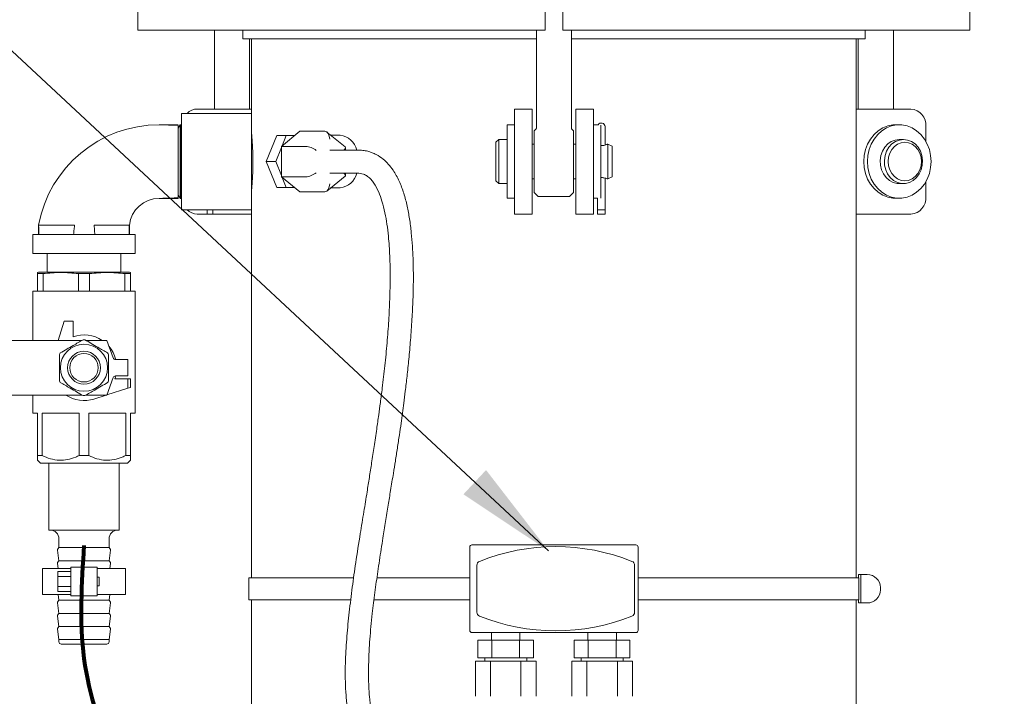
# Model space of a CAD drawing. Units: inches. Extents: x 0.1 to 22.1, y 0.1 to 17.1.
# Drawn here: x 4.6 to 5.8, y 3.2 to 4 of the extents above; entities that cross this region are included whole.
import ezdxf

# ---------------------------------------------------------------- set-up
doc = ezdxf.new("R2010")
doc.units = ezdxf.units.IN
doc.header["$MEASUREMENT"] = 0
doc.layers.add('7', color=7, linetype='Continuous', lineweight=15)
doc.styles.add('SLDTEXTSTYLE0', font='TXT', dxfattribs={"width": 0.75})
doc.dimstyles.new('SLDDIMSTYLE0', dxfattribs={"dimtxt": 0.12, "dimasz": 0.12, "dimexe": 0, "dimexo": 0.0625, "dimgap": 0.03, "dimtad": 0, "dimtih": 1, "dimtoh": 1, "dimlfac": 12, "dimrnd": 1e-09, "dimzin": 12, "dimdsep": 46, "dimlunit": 5, "dimtxsty": 'SLDTEXTSTYLE0', "dimsah": 1, "dimcen": 0.09, "dimadec": 0, "dimazin": 3, "dimtfac": 1, "dimtofl": 0, "dimtmove": 0, "dimatfit": 3, "dimfxl": 0, "dimfrac": 2, "dimtolj": 1, "dimtzin": 12, "dimarcsym": 0})
doc.dimstyles.new('SLDDIMSTYLE2', dxfattribs={"dimtxt": 0, "dimasz": 0.12, "dimexe": 0, "dimexo": 0.0625, "dimgap": 0, "dimtad": 0, "dimtih": 1, "dimtoh": 1, "dimdec": 0, "dimrnd": 1e-09, "dimzin": 0, "dimdsep": 46, "dimlunit": 5, "dimtxsty": 'Standard', "dimsah": 1, "dimcen": 0.09, "dimadec": 0, "dimazin": 0, "dimtfac": 0.12, "dimtdec": 0, "dimtofl": 0, "dimtmove": 0, "dimatfit": 3, "dimfxl": 0, "dimfrac": 2, "dimtolj": 1, "dimtzin": 0, "dimarcsym": 0})

# ---------------------------------------------------------------- blocks, each defined once
blk = doc.blocks.new('_D')
at = {"layer": '7'}
for p, q in [((6.6543, 7.8553), (3.0504, 7.8553)), ((3.1754, 7.8553), (3.1754, 5.0423)), ((3.2529, 5.0281), (3.2529, 4.8663)), ((3.2529, 5.0281), (3.2773, 5.0281)), ((3.7048, 5.0281), (3.6805, 5.0281)), ((3.7048, 5.0281), (3.7048, 4.8663)), ((3.2529, 4.8663), (3.2773, 4.8663)), ((3.7048, 4.8663), (3.6805, 4.8663)), ((3.1754, 2.0897), (3.1754, 4.852)), ((4.4729, 2.0897), (3.0504, 2.0897))]:
    blk.add_line(p, q, dxfattribs=at)
for points in [[(3.1754, 7.8553), (3.1554, 7.7353), (3.1954, 7.7353)], [(3.1754, 2.0897), (3.1954, 2.2097), (3.1554, 2.2097)]]:
    blk.add_solid(points, dxfattribs=at)
at = {"layer": '7', "char_height": 0.12, "attachment_point": 1, "style": 'SLDTEXTSTYLE0'}
for s, insert in [('69 3/16"', (2.5972, 5.0067)), ('1757', (3.3016, 5.0067))]:
    blk.add_mtext(s, dxfattribs=dict(at, insert=insert))

msp = doc.modelspace()

# ---------------------------------------------------------------- linework, layer by layer
at = {"color": 7, "linetype": 'Continuous', "lineweight": 15}
for p, q in [((4.77844, 4.06883), (4.77844, 4.00633)), ((5.2625, 4.06883), (5.2625, 4.00633)), ((5.28334, 4.06883), (5.28334, 4.00633)), ((5.7674, 4.00633), (5.7674, 4.06883)), ((4.77844, 4.00633), (4.79925, 4.00633)), ((4.79925, 4.00633), (4.86794, 4.00633)), ((4.86794, 4.00633), (5.04262, 4.00633)), ((4.86951, 4.00633), (4.86951, 3.91258)), ((4.90313, 4.00633), (4.90313, 3.99592)), ((5.04262, 4.00633), (5.12842, 4.00633)), ((5.12842, 4.00633), (5.17822, 4.00633)), ((5.17822, 4.00633), (5.2625, 4.00633)), ((5.25209, 4.00633), (5.25209, 3.88971)), ((5.28334, 4.00633), (5.36762, 4.00633)), ((5.29375, 3.88971), (5.29375, 4.00633)), ((5.36762, 4.00633), (5.41742, 4.00633)), ((5.41742, 4.00633), (5.50322, 4.00633)), ((5.50322, 4.00633), (5.6779, 4.00633)), ((5.64271, 3.99592), (5.64271, 4.00633)), ((5.67633, 3.91258), (5.67633, 4.00633)), ((5.6779, 4.00633), (5.7466, 4.00633)), ((5.7466, 4.00633), (5.7674, 4.00633)), ((4.90313, 3.99592), (5.25209, 3.99592)), ((4.91118, 3.91258), (4.91118, 3.99592)), ((4.91355, 3.99592), (4.91355, 3.90738)), ((5.29375, 3.99592), (5.64271, 3.99592)), ((5.6323, 3.35529), (5.6323, 3.99592)), ((5.63467, 3.99592), (5.63467, 3.91258)), ((4.84886, 3.91258), (4.91355, 3.91258)), ((5.22605, 3.89175), (5.22605, 3.91258)), ((5.22605, 3.91258), (5.24688, 3.91258)), ((5.24688, 3.89175), (5.24688, 3.91258)), ((5.29896, 3.89175), (5.29896, 3.91258)), ((5.29896, 3.91258), (5.3198, 3.91258)), ((5.3198, 3.89175), (5.3198, 3.91258)), ((5.69698, 3.91258), (5.6323, 3.91258)), ((4.91355, 3.90738), (4.83021, 3.90738)), ((4.83021, 3.85008), (4.83021, 3.90738)), ((4.91355, 3.85008), (4.91355, 3.90738)), ((4.82638, 3.89383), (4.80363, 3.89383)), ((4.82879, 3.89383), (4.82638, 3.88967)), ((4.82933, 3.89383), (4.82879, 3.89383)), ((4.82879, 3.89383), (4.82879, 3.80633)), ((4.83021, 3.89231), (4.82933, 3.89383)), ((4.82933, 3.89383), (4.82933, 3.80633)), ((4.97108, 3.88617), (4.94898, 3.86813)), ((5.00054, 3.88617), (4.97108, 3.88617)), ((5.02465, 3.86762), (5.00317, 3.88515)), ((5.22605, 3.89375), (5.2173, 3.89375)), ((5.2173, 3.85008), (5.2173, 3.89375)), ((5.22605, 3.86315), (5.22605, 3.89175)), ((5.24688, 3.80842), (5.24688, 3.89175)), ((5.25186, 3.88913), (5.24948, 3.88675)), ((5.24948, 3.81342), (5.24948, 3.88675)), ((5.29636, 3.88675), (5.29398, 3.88913)), ((5.29636, 3.88675), (5.29636, 3.81342)), ((5.29896, 3.80842), (5.29896, 3.89175)), ((5.3254, 3.89375), (5.3198, 3.89375)), ((5.3198, 3.86315), (5.3198, 3.89175)), ((5.32855, 3.85008), (5.32855, 3.89323)), ((5.33386, 3.88302), (5.33386, 3.89175)), ((5.68331, 3.89375), (5.67894, 3.89375)), ((5.71502, 3.87388), (5.71502, 3.89175)), ((4.94361, 3.88092), (4.93102, 3.85008)), ((4.94361, 3.88092), (4.9548, 3.88092)), ((4.9548, 3.88092), (4.94988, 3.86887)), ((4.96464, 3.88092), (4.9548, 3.88092)), ((5.0188, 3.88133), (5.00785, 3.88133)), ((5.2073, 3.87633), (5.20396, 3.873)), ((5.2173, 3.87633), (5.2073, 3.87633)), ((5.2073, 3.82383), (5.2073, 3.87633)), ((5.33386, 3.87992), (5.33386, 3.88302)), ((5.33386, 3.87415), (5.33386, 3.87992)), ((5.33386, 3.87415), (5.33386, 3.86977)), ((5.68831, 3.87633), (5.68331, 3.87633)), ((4.94898, 3.86665), (4.94222, 3.85008)), ((4.94898, 3.86813), (4.94898, 3.83204)), ((4.97844, 3.86813), (4.94898, 3.86813)), ((5.03926, 3.86383), (5.00643, 3.86383)), ((5.02508, 3.86383), (5.02508, 3.86672)), ((5.20396, 3.82717), (5.20396, 3.873)), ((5.22605, 3.85008), (5.22605, 3.86315)), ((5.24948, 3.87075), (5.24688, 3.87075)), ((5.29896, 3.87075), (5.29636, 3.87075)), ((5.3198, 3.85008), (5.3198, 3.86315)), ((5.3423, 3.86842), (5.33705, 3.87075)), ((5.33705, 3.82942), (5.33705, 3.87075)), ((5.3423, 3.83175), (5.3423, 3.86842)), ((4.83021, 3.79279), (4.83021, 3.85008)), ((4.91355, 3.79279), (4.91355, 3.85008)), ((4.93102, 3.85008), (4.94222, 3.85008)), ((4.93102, 3.85008), (4.94361, 3.81925)), ((4.94222, 3.85008), (4.94898, 3.83352)), ((5.2173, 3.80642), (5.2173, 3.85008)), ((5.22605, 3.83702), (5.22605, 3.85008)), ((5.3198, 3.83702), (5.3198, 3.85008)), ((5.32855, 3.80665), (5.32855, 3.85008)), ((4.94898, 3.83204), (4.97108, 3.814)), ((4.97844, 3.83204), (4.94898, 3.83204)), ((4.94988, 3.8313), (4.9548, 3.81925)), ((5.00317, 3.81502), (5.02465, 3.83255)), ((5.00643, 3.83633), (5.03926, 3.83633)), ((5.02508, 3.83345), (5.02508, 3.83633)), ((5.20396, 3.82717), (5.2073, 3.82383)), ((5.22605, 3.80842), (5.22605, 3.83702)), ((5.24688, 3.82942), (5.24948, 3.82942)), ((5.29636, 3.82942), (5.29896, 3.82942)), ((5.3198, 3.80842), (5.3198, 3.83702)), ((5.33386, 3.83039), (5.33386, 3.79258)), ((5.33705, 3.82942), (5.3423, 3.83175)), ((4.94361, 3.81925), (4.9548, 3.81925)), ((4.9548, 3.81925), (4.96464, 3.81925)), ((5.00785, 3.81883), (5.0188, 3.81883)), ((5.2073, 3.82383), (5.2173, 3.82383)), ((5.68331, 3.82383), (5.68831, 3.82383)), ((5.71502, 3.80842), (5.71502, 3.82629)), ((4.80363, 3.80633), (4.82638, 3.80634)), ((4.82638, 3.8105), (4.82879, 3.80633)), ((4.82879, 3.80633), (4.82933, 3.80633)), ((4.82933, 3.80633), (4.83021, 3.80786)), ((5.00054, 3.814), (4.97108, 3.814)), ((5.2173, 3.80642), (5.22605, 3.80642)), ((5.22605, 3.78758), (5.22605, 3.80842)), ((5.24688, 3.78758), (5.24688, 3.80842)), ((5.24948, 3.81342), (5.25424, 3.80866)), ((5.25483, 3.80842), (5.29101, 3.80842)), ((5.2916, 3.80866), (5.29636, 3.81342)), ((5.29896, 3.78758), (5.29896, 3.80842)), ((5.3198, 3.78758), (5.3198, 3.80842)), ((5.3198, 3.80642), (5.32473, 3.80642)), ((5.32473, 3.80642), (5.32473, 3.79258)), ((5.67894, 3.80642), (5.68331, 3.80642)), ((4.83021, 3.79279), (4.91355, 3.79279)), ((4.85757, 3.79279), (4.85757, 3.79258)), ((4.85951, 3.79258), (4.85757, 3.79258)), ((4.85951, 3.79279), (4.85951, 3.79258)), ((4.86096, 3.79258), (4.85951, 3.79258)), ((4.86096, 3.79279), (4.86096, 3.78758)), ((4.86746, 3.78758), (4.86746, 3.79279)), ((4.91355, 3.79279), (4.91355, 3.35529)), ((5.33386, 3.79258), (5.32473, 3.79258)), ((5.32473, 3.79258), (5.32473, 3.78758)), ((5.33386, 3.79258), (5.33386, 3.78758)), ((4.86096, 3.78758), (4.84886, 3.78758)), ((4.86096, 3.78758), (4.86746, 3.78758)), ((4.91355, 3.78758), (4.86746, 3.78758)), ((5.22605, 3.78758), (5.24688, 3.78758)), ((5.29896, 3.78758), (5.3198, 3.78758)), ((5.32473, 3.78758), (5.33386, 3.78758)), ((5.6323, 3.78758), (5.69698, 3.78758)), ((4.66046, 3.77467), (4.66046, 3.76342)), ((4.7683, 3.76342), (4.7683, 3.77467)), ((4.65355, 3.76342), (4.65355, 3.74092)), ((4.77521, 3.76342), (4.65355, 3.76342)), ((4.77521, 3.74092), (4.77521, 3.76342)), ((4.77521, 3.74092), (4.65355, 3.74092)), ((4.67063, 3.74092), (4.67063, 3.71855)), ((4.75813, 3.71855), (4.75813, 3.74092)), ((4.66021, 3.71855), (4.65904, 3.71824)), ((4.66571, 3.71688), (4.65904, 3.71688)), ((4.65904, 3.69616), (4.65904, 3.71688)), ((4.76855, 3.71855), (4.66021, 3.71855)), ((4.66571, 3.71688), (4.66571, 3.69616)), ((4.72105, 3.71688), (4.70771, 3.71688)), ((4.70771, 3.69616), (4.70771, 3.71688)), ((4.72105, 3.71688), (4.72105, 3.69616)), ((4.76972, 3.71688), (4.76305, 3.71688)), ((4.76305, 3.69616), (4.76305, 3.71688)), ((4.76972, 3.71824), (4.76855, 3.71855)), ((4.76972, 3.71688), (4.76972, 3.69616)), ((4.65344, 3.69616), (4.65344, 3.63756)), ((4.77532, 3.69616), (4.65344, 3.69616)), ((4.77532, 3.55084), (4.77532, 3.69616)), ((4.69094, 3.66022), (4.68374, 3.63756)), ((4.70136, 3.66022), (4.69094, 3.66022)), ((4.70136, 3.64184), (4.70136, 3.66022)), ((4.62248, 3.63756), (4.66382, 3.63756)), ((4.66382, 3.63756), (4.67279, 3.63756)), ((4.67279, 3.63756), (4.71217, 3.63756)), ((4.71659, 3.63756), (4.7414, 3.63756)), ((4.7414, 3.63756), (4.74894, 3.61683)), ((4.76646, 3.61478), (4.75188, 3.61478)), ((4.76646, 3.61478), (4.76646, 3.59524)), ((4.74894, 3.59319), (4.7414, 3.57246)), ((4.75188, 3.59524), (4.76646, 3.59524)), ((4.75121, 3.59199), (4.76646, 3.59199)), ((4.76959, 3.59199), (4.76646, 3.59199)), ((4.76646, 3.58058), (4.76646, 3.59199)), ((4.76646, 3.58058), (4.76959, 3.58157)), ((4.76959, 3.58157), (4.76959, 3.59199)), ((4.62248, 3.57246), (4.66382, 3.57246)), ((4.65344, 3.57246), (4.65344, 3.55084)), ((4.66382, 3.57246), (4.67279, 3.57246)), ((4.67279, 3.57246), (4.71217, 3.57246)), ((4.71659, 3.57246), (4.7414, 3.57246)), ((4.72621, 3.56778), (4.74092, 3.57246)), ((4.76646, 3.58058), (4.74146, 3.57263)), ((4.65904, 3.55084), (4.65344, 3.55084)), ((4.65904, 3.50063), (4.65904, 3.55084)), ((4.66461, 3.55084), (4.66461, 3.50063)), ((4.70881, 3.55084), (4.66461, 3.55084)), ((4.70881, 3.50063), (4.70881, 3.55084)), ((4.71995, 3.55084), (4.71995, 3.50063)), ((4.76415, 3.55084), (4.71995, 3.55084)), ((4.76415, 3.50063), (4.76415, 3.55084)), ((4.77532, 3.55084), (4.76972, 3.55084)), ((4.76972, 3.55084), (4.76972, 3.50063)), ((4.66461, 3.50063), (4.65904, 3.50063)), ((4.71995, 3.50063), (4.70881, 3.50063)), ((4.76972, 3.50063), (4.76415, 3.50063)), ((4.65904, 3.49504), (4.66261, 3.49147)), ((4.76615, 3.49147), (4.66261, 3.49147)), ((4.67271, 3.49147), (4.67271, 3.41194)), ((4.75605, 3.41194), (4.75605, 3.49147)), ((4.76615, 3.49147), (4.76972, 3.49504)), ((4.67271, 3.41194), (4.71438, 3.41194)), ((4.71438, 3.41194), (4.75605, 3.41194)), ((4.68465, 3.40153), (4.68465, 3.39111)), ((4.74411, 3.39111), (4.74411, 3.40153)), ((5.17542, 3.39436), (5.37042, 3.39436)), ((4.68271, 3.38795), (4.68465, 3.37548)), ((4.68465, 3.39111), (4.68296, 3.38891)), ((4.68465, 3.39111), (4.71438, 3.39111)), ((4.71438, 3.39111), (4.74411, 3.39111)), ((4.7458, 3.38891), (4.74411, 3.39111)), ((4.74411, 3.37548), (4.74605, 3.38795)), ((5.17292, 3.29269), (5.17292, 3.39186)), ((5.37292, 3.39186), (5.37292, 3.29269)), ((4.68271, 3.37233), (4.68362, 3.36647)), ((4.68465, 3.37548), (4.68296, 3.37328)), ((4.68465, 3.37548), (4.71438, 3.37548)), ((4.71438, 3.37548), (4.74411, 3.37548)), ((4.7458, 3.37328), (4.74411, 3.37548)), ((4.74514, 3.36647), (4.74605, 3.37233)), ((4.6649, 3.36647), (4.6649, 3.33522)), ((4.69875, 3.36647), (4.6649, 3.36647)), ((4.68313, 3.35686), (4.68313, 3.36287)), ((4.68313, 3.36287), (4.69875, 3.36287)), ((4.69875, 3.35215), (4.69875, 3.36777)), ((4.69875, 3.36777), (4.73, 3.36777)), ((4.73, 3.36777), (4.73, 3.35215)), ((4.76386, 3.36647), (4.73, 3.36647)), ((4.76386, 3.33522), (4.76386, 3.36647)), ((5.18125, 3.31438), (5.18125, 3.37016)), ((5.36875, 3.37016), (5.36875, 3.31438)), ((5.63473, 3.3592), (5.63473, 3.35529)), ((5.63473, 3.3592), (5.6375, 3.3592)), ((5.6375, 3.3592), (5.6375, 3.32535)), ((5.6375, 3.3592), (5.64532, 3.3592)), ((4.68313, 3.34483), (4.68313, 3.35686)), ((4.68313, 3.35686), (4.69875, 3.35686)), ((4.69875, 3.34954), (4.69875, 3.35215)), ((4.69875, 3.33392), (4.69875, 3.34954)), ((4.73261, 3.35605), (4.73, 3.35605)), ((4.73, 3.34954), (4.73, 3.35215)), ((4.73, 3.34954), (4.73, 3.33392)), ((4.73261, 3.35605), (4.73261, 3.34563)), ((4.91042, 3.35529), (4.91042, 3.32925)), ((4.91042, 3.35529), (5.03455, 3.35529)), ((5.06237, 3.35529), (5.17292, 3.35529)), ((5.37292, 3.35529), (5.63531, 3.35529)), ((5.63531, 3.32925), (5.63531, 3.35529)), ((4.69875, 3.33522), (4.6649, 3.33522)), ((4.68313, 3.33881), (4.68313, 3.34483)), ((4.68313, 3.34483), (4.69875, 3.34483)), ((4.68313, 3.33881), (4.69875, 3.33881)), ((4.68362, 3.33522), (4.68465, 3.32861)), ((4.73, 3.34563), (4.73261, 3.34563)), ((4.76386, 3.33522), (4.73, 3.33522)), ((4.74411, 3.32861), (4.74514, 3.33522)), ((5.66094, 3.34357), (5.66094, 3.34097)), ((4.68271, 3.32545), (4.68465, 3.31298)), ((4.68465, 3.32861), (4.68296, 3.32641)), ((4.68465, 3.32861), (4.71438, 3.32861)), ((4.73, 3.33392), (4.69875, 3.33392)), ((4.71438, 3.32861), (4.74411, 3.32861)), ((4.7458, 3.32641), (4.74411, 3.32861)), ((4.74411, 3.31298), (4.74605, 3.32545)), ((4.91042, 3.32925), (5.03126, 3.32925)), ((4.91355, 3.32925), (4.91355, 2.57404)), ((5.05892, 3.32925), (5.17292, 3.32925)), ((5.37292, 3.32925), (5.63531, 3.32925)), ((5.6323, 2.85179), (5.6323, 3.32925)), ((5.63473, 3.32925), (5.63473, 3.32535)), ((5.63473, 3.32535), (5.6375, 3.32535)), ((5.6375, 3.32535), (5.64532, 3.32535)), ((4.68465, 3.31298), (4.68296, 3.31078)), ((4.68465, 3.31298), (4.71438, 3.31298)), ((4.71438, 3.31298), (4.74411, 3.31298)), ((4.7458, 3.31078), (4.74411, 3.31298)), ((4.68271, 3.30983), (4.68465, 3.29736)), ((4.74411, 3.29736), (4.74605, 3.30983)), ((4.68271, 3.2942), (4.68465, 3.28173)), ((4.68465, 3.29736), (4.68296, 3.29516)), ((4.68465, 3.29736), (4.71438, 3.29736)), ((4.71438, 3.29736), (4.74411, 3.29736)), ((4.7458, 3.29516), (4.74411, 3.29736)), ((4.74411, 3.28173), (4.74605, 3.2942)), ((5.37042, 3.29019), (5.17542, 3.29019)), ((5.19875, 3.29019), (5.19875, 3.28102)), ((5.2325, 3.28102), (5.2325, 3.29019)), ((5.31334, 3.29019), (5.31334, 3.28102)), ((5.34709, 3.28102), (5.34709, 3.29019)), ((4.68465, 3.28173), (4.68465, 3.27923)), ((4.68465, 3.28173), (4.71438, 3.28173)), ((4.71438, 3.28173), (4.74411, 3.28173)), ((4.74411, 3.27923), (4.74411, 3.28173)), ((5.18255, 3.26019), (5.18255, 3.28102)), ((5.19909, 3.28102), (5.18255, 3.28102)), ((5.19909, 3.26019), (5.19909, 3.28102)), ((5.23217, 3.28102), (5.19909, 3.28102)), ((5.23217, 3.26019), (5.23217, 3.28102)), ((5.24871, 3.28102), (5.23217, 3.28102)), ((5.24871, 3.26019), (5.24871, 3.28102)), ((5.29714, 3.26019), (5.29714, 3.28102)), ((5.31367, 3.28102), (5.29714, 3.28102)), ((5.31367, 3.26019), (5.31367, 3.28102)), ((5.34675, 3.28102), (5.31367, 3.28102)), ((5.34675, 3.26019), (5.34675, 3.28102)), ((5.36329, 3.28102), (5.34675, 3.28102)), ((5.36329, 3.26019), (5.36329, 3.28102)), ((4.71438, 3.27653), (4.68736, 3.27653)), ((4.7414, 3.27653), (4.71438, 3.27653)), ((5.17955, 3.21436), (5.17955, 3.25602)), ((5.19759, 3.25602), (5.17955, 3.25602)), ((5.19909, 3.26019), (5.18255, 3.26019)), ((5.19063, 3.26019), (5.19063, 3.25602)), ((5.19759, 3.21436), (5.19759, 3.25602)), ((5.23367, 3.25602), (5.19759, 3.25602)), ((5.23217, 3.26019), (5.19909, 3.26019)), ((5.24871, 3.26019), (5.23217, 3.26019)), ((5.23367, 3.21436), (5.23367, 3.25602)), ((5.25171, 3.25602), (5.23367, 3.25602)), ((5.24063, 3.25602), (5.24063, 3.26019)), ((5.25171, 3.21436), (5.25171, 3.25602)), ((5.29413, 3.21436), (5.29413, 3.25602)), ((5.31217, 3.25602), (5.29413, 3.25602)), ((5.31367, 3.26019), (5.29714, 3.26019)), ((5.30521, 3.26019), (5.30521, 3.25602)), ((5.31217, 3.21436), (5.31217, 3.25602)), ((5.34826, 3.25602), (5.31217, 3.25602)), ((5.34675, 3.26019), (5.31367, 3.26019)), ((5.36329, 3.26019), (5.34675, 3.26019)), ((5.34826, 3.21436), (5.34826, 3.25602)), ((5.3663, 3.25602), (5.34826, 3.25602)), ((5.35521, 3.25602), (5.35521, 3.26019)), ((5.3663, 3.21436), (5.3663, 3.25602))]:
    msp.add_line(p, q, dxfattribs=at)
at = {"color": 7, "linetype": 'Continuous', "lineweight": 15, "flags": 128}
for points in [[(5.67894, 3.89375), (5.67581, 3.8936), (5.66965, 3.89242), (5.66375, 3.89007), (5.65825, 3.88664), (5.65332, 3.88221), (5.64909, 3.87691), (5.64568, 3.87087), (5.64317, 3.86426), (5.64164, 3.85727), (5.64112, 3.85008), (5.64164, 3.8429), (5.64317, 3.83591), (5.64568, 3.8293), (5.64909, 3.82326), (5.65332, 3.81796), (5.65825, 3.81353), (5.66375, 3.8101), (5.66965, 3.80775), (5.67581, 3.80657), (5.67894, 3.80642)], [(5.72113, 3.85008), (5.72061, 3.85727), (5.71908, 3.86426), (5.71657, 3.87087), (5.71315, 3.87691), (5.70892, 3.88221), (5.704, 3.88664), (5.6985, 3.89007), (5.6926, 3.89242), (5.68644, 3.8936), (5.68019, 3.8936), (5.67403, 3.89242), (5.66812, 3.89007), (5.66263, 3.88664), (5.6577, 3.88221), (5.65347, 3.87691), (5.65005, 3.87087), (5.64754, 3.86426), (5.64601, 3.85727), (5.6455, 3.85008), (5.64601, 3.8429), (5.64754, 3.83591), (5.65005, 3.8293), (5.65347, 3.82326), (5.6577, 3.81796), (5.66263, 3.81353), (5.66812, 3.8101), (5.67403, 3.80775), (5.68019, 3.80657), (5.68644, 3.80657), (5.6926, 3.80775), (5.6985, 3.8101), (5.704, 3.81353), (5.70892, 3.81796), (5.71315, 3.82326), (5.71657, 3.8293), (5.71908, 3.83591), (5.72061, 3.8429), (5.72113, 3.85008)], [(5.68331, 3.87633), (5.67843, 3.87572), (5.67377, 3.87391), (5.66955, 3.87098), (5.66599, 3.86708), (5.66323, 3.86238), (5.66141, 3.85711), (5.66061, 3.85151), (5.66088, 3.84584), (5.66219, 3.84037), (5.6645, 3.83535), (5.66768, 3.83103), (5.67159, 3.82759), (5.67605, 3.82521), (5.68085, 3.82399), (5.68331, 3.82383)], [(5.68831, 3.87633), (5.68343, 3.87572), (5.67877, 3.87391), (5.67455, 3.87098), (5.67099, 3.86708), (5.66823, 3.86238), (5.66641, 3.85711), (5.66561, 3.85151), (5.66588, 3.84584), (5.66719, 3.84037), (5.6695, 3.83535), (5.67268, 3.83103), (5.67659, 3.82759), (5.68105, 3.82521), (5.68585, 3.82399), (5.69077, 3.82399), (5.69557, 3.82521), (5.70003, 3.82759), (5.70395, 3.83103), (5.70713, 3.83535), (5.70943, 3.84037), (5.71075, 3.84584), (5.71101, 3.85151), (5.71022, 3.85711), (5.7084, 3.86238), (5.70564, 3.86708), (5.70207, 3.87098), (5.69786, 3.87391), (5.6932, 3.87572), (5.68831, 3.87633)], [(5.68998, 3.873), (5.68556, 3.87243), (5.68137, 3.87073), (5.6776, 3.868), (5.67446, 3.86437), (5.6721, 3.86003), (5.67063, 3.85518), (5.67013, 3.85008), (5.67063, 3.84499), (5.6721, 3.84014), (5.67446, 3.8358), (5.6776, 3.83217), (5.68137, 3.82944), (5.68556, 3.82774), (5.68998, 3.82717), (5.6944, 3.82774), (5.69859, 3.82944), (5.70235, 3.83217), (5.7055, 3.8358), (5.70786, 3.84014), (5.70933, 3.84499), (5.70983, 3.85008), (5.70933, 3.85518), (5.70786, 3.86003), (5.7055, 3.86437), (5.70235, 3.868), (5.69859, 3.87073), (5.6944, 3.87243), (5.68998, 3.873)]]:
    msp.add_lwpolyline(points, dxfattribs=at)
at = {"color": 7, "linetype": 'Continuous', "lineweight": 15}
for radius in [0.02797, 0.01953, 0.01693]:
    msp.add_circle((4.71438, 3.60501), radius, dxfattribs=at)
for centre, radius, start, end in [((4.84909, 3.89578), 0.0168, 90.78299, 136.37417), ((5.69548, 3.89305), 0.01959, 356.189, 85.59767), ((4.80363, 3.74825), 0.14558, 90, 169.5455), ((5.3293, 3.89133), 0.00458, 5.21591, 148.17863), ((5.01613, 3.8583), 0.02319, 13.80945, 83.37096), ((5.01613, 3.84187), 0.02319, 276.62834, 346.19094), ((4.80363, 3.77079), 0.03555, 90, 173.73507), ((5.25483, 3.80925), 0.000833, 225, 270), ((5.29101, 3.80925), 0.000833, 270, 315), ((5.69548, 3.80712), 0.01959, 274.40192, 3.81114), ((4.84909, 3.80439), 0.0168, 223.62603, 269.2176), ((4.71438, 3.60501), 0.03906, 56.44269, 109.47122), ((4.71438, 3.60501), 0.03318, 87.98805, 92.01195), ((4.71438, 3.60501), 0.03906, 14.47751, 40.77645), ((4.71438, 3.60501), 0.03318, 147.98805, 152.01195), ((4.71438, 3.60501), 0.03318, 27.98805, 32.01195), ((4.75188, 3.6179), 0.00313, 200, 270), ((4.75188, 3.59212), 0.00313, 90, 160), ((4.71438, 3.60501), 0.03906, 340.52878, 345.52249), ((4.71438, 3.60501), 0.03318, 207.98805, 212.01195), ((4.71438, 3.60501), 0.03318, 327.98805, 332.01195), ((4.71438, 3.60501), 0.03906, 236.44269, 287.63619), ((4.71438, 3.60501), 0.03318, 267.98805, 272.01195), ((4.67423, 3.40153), 0.01042, 0, 90), ((4.75453, 3.40153), 0.01042, 90, 180), ((5.17542, 3.39186), 0.0025, 90, 180), ((5.37042, 3.39186), 0.0025, 0, 90), ((4.68395, 3.38815), 0.00125, 142.40944, 188.83584), ((4.74481, 3.38815), 0.00125, 351.16416, 37.59056), ((5.275, 3.14864), 0.24364, 68.16752, 111.83248), ((4.68395, 3.37252), 0.00125, 142.40944, 188.83584), ((4.74481, 3.37252), 0.00125, 351.16416, 37.59056), ((5.18625, 3.37016), 0.005, 111.83248, 180), ((5.36375, 3.37016), 0.005, 0, 68.16752), ((5.64532, 3.34357), 0.01562, 0, 90), ((5.64532, 3.34097), 0.01563, 270, 0), ((4.68395, 3.32565), 0.00125, 142.40944, 188.83584), ((4.74481, 3.32565), 0.00125, 351.16416, 37.59056), ((5.18625, 3.31438), 0.005, 180, 248.16752), ((5.36375, 3.31438), 0.005, 291.83248, 0), ((4.68395, 3.31002), 0.00125, 142.40944, 188.83584), ((4.74481, 3.31002), 0.00125, 351.16416, 37.59056), ((5.275, 3.53591), 0.24364, 248.16752, 291.83248), ((4.68395, 3.2944), 0.00125, 142.40944, 188.83584), ((4.74481, 3.2944), 0.00125, 351.16416, 37.59056), ((5.17542, 3.29269), 0.0025, 180, 270), ((5.37042, 3.29269), 0.0025, 270, 0), ((4.68736, 3.27923), 0.00271, 180, 270), ((4.7414, 3.27923), 0.00271, 270, 0)]:
    msp.add_arc(centre, radius, start, end, dxfattribs=at)
for centre, major_axis, ratio, start_param, end_param in [((5.00054, 3.87655), (0, 0.00962), 0.6123724, 4.712389, 6.2831853), ((4.98433, 3.86332), (0.00823, -0.0039), 0.3419987, 0.9462734, 2.5170698), ((5.01674, 3.86332), (0.00823, 0.0039), 0.3419987, 5.4450061, 6.4440606), ((4.98433, 3.83685), (0.00823, 0.0039), 0.3419987, 3.7661155, 5.3369119), ((5.01674, 3.83685), (0.00823, -0.0039), 0.3419987, 6.12231, 7.1213645), ((5.00054, 3.82362), (0, 0.00962), 0.6123724, 3.1415927, 4.712389)]:
    msp.add_ellipse(centre, major_axis=major_axis, ratio=ratio, start_param=start_param, end_param=end_param, dxfattribs=at)
for points, knots in [([(4.80363, 3.89383), (4.80565, 3.89381), (4.80993, 3.89375), (4.81751, 3.89343), (4.82308, 3.89332), (4.82638, 3.89326)], [0, 0, 0, 0, 0.26664329, 0.56446195, 1, 1, 1, 1]), ([(4.82638, 3.89326), (4.82638, 3.89274), (4.82638, 3.8917), (4.82638, 3.88865), (4.82638, 3.88457), (4.82638, 3.87951), (4.82638, 3.8736), (4.82638, 3.86693), (4.82638, 3.85965), (4.82638, 3.85452), (4.82638, 3.85195)], [0, 0, 0, 0, 0.1236574, 0.2473149, 0.3708383, 0.4943627, 0.617886, 0.7414104, 0.8707041, 1, 1, 1, 1]), ([(5.25208, 3.88971), (5.25208, 3.88967), (5.25209, 3.88955), (5.25203, 3.88938), (5.25195, 3.88923), (5.25189, 3.88916), (5.25186, 3.88913)], [0, 0, 0, 0, 0.1979084, 0.5391652, 0.8276424, 1, 1, 1, 1]), ([(5.29398, 3.88914), (5.29397, 3.88915), (5.29389, 3.88923), (5.29378, 3.88942), (5.29377, 3.88961), (5.29376, 3.88972)], [0, 0, 0, 0, 0.1052528, 0.5124702, 1, 1, 1, 1]), ([(4.91355, 3.88394), (4.91355, 3.88394), (4.91355, 3.88394), (4.91368, 3.88261), (4.91416, 3.87699), (4.91472, 3.86835), (4.91508, 3.85885), (4.91518, 3.84879), (4.91502, 3.83869), (4.91454, 3.82857), (4.91397, 3.8209), (4.9136, 3.81682), (4.91356, 3.8164), (4.91355, 3.81623)], [0, 0, 0, 0, 0.001208, 0.1081195, 0.2150229, 0.3223339, 0.4298385, 0.5000042, 0.6070255, 0.7140356, 0.821344, 0.9288494, 1, 1, 1, 1]), ([(5.13873, 3.12409), (5.13445, 3.12418), (5.12638, 3.12436), (5.11493, 3.12605), (5.10334, 3.12898), (5.09194, 3.13396), (5.08168, 3.14135), (5.07399, 3.1497), (5.06836, 3.15825), (5.06416, 3.16679), (5.06073, 3.17587), (5.05775, 3.18641), (5.05519, 3.1993), (5.0534, 3.21457), (5.0525, 3.23225), (5.05251, 3.25026), (5.05314, 3.26721), (5.05409, 3.28245), (5.05533, 3.29738), (5.05681, 3.31172), (5.05842, 3.32531), (5.06005, 3.33785), (5.06177, 3.35026), (5.06361, 3.36291), (5.06622, 3.38031), (5.06926, 3.4002), (5.07272, 3.42213), (5.07578, 3.441), (5.07891, 3.46007), (5.08178, 3.4775), (5.08449, 3.49425), (5.08688, 3.50947), (5.08916, 3.52448), (5.09118, 3.53839), (5.09294, 3.55106), (5.09461, 3.56372), (5.09642, 3.57828), (5.09842, 3.59563), (5.10052, 3.61591), (5.10255, 3.63851), (5.10425, 3.66214), (5.10544, 3.6862), (5.10595, 3.70908), (5.10572, 3.73028), (5.10487, 3.74878), (5.10348, 3.76572), (5.10151, 3.78154), (5.09862, 3.79727), (5.09472, 3.81232), (5.0902, 3.8245), (5.08568, 3.83357), (5.08147, 3.84047), (5.07627, 3.84715), (5.06958, 3.85353), (5.06302, 3.85787), (5.05679, 3.86075), (5.05143, 3.86244), (5.04544, 3.86364), (5.04141, 3.86377), (5.03927, 3.86383)], [0, 0, 0, 0, 0.0153109, 0.0288712, 0.0413432, 0.0580832, 0.0731358, 0.0865008, 0.09875, 0.1099374, 0.120761, 0.1337406, 0.1493768, 0.1680681, 0.1890541, 0.2129694, 0.2327106, 0.2498895, 0.2677574, 0.2863748, 0.3015501, 0.3167501, 0.3316734, 0.3464444, 0.3625222, 0.3946803, 0.4184743, 0.4420956, 0.4632331, 0.4877792, 0.5055466, 0.5242586, 0.5432619, 0.5602321, 0.5749518, 0.5895024, 0.6065657, 0.6282676, 0.6530562, 0.6809318, 0.7112403, 0.7399416, 0.7694363, 0.7955148, 0.8182054, 0.8378788, 0.8583927, 0.8767696, 0.895761, 0.9141186, 0.9230825, 0.9321064, 0.943314, 0.9538556, 0.9664878, 0.9737137, 0.9817173, 0.99025, 1, 1, 1, 1]), ([(5.33684, 3.87075), (5.33672, 3.8707), (5.33648, 3.87061), (5.33478, 3.86996), (5.3327, 3.86943), (5.3308, 3.86918), (5.32954, 3.86911), (5.3288, 3.86915), (5.32855, 3.86916)], [0, 0, 0, 0, 0.2416658, 0.4798782, 0.7123856, 0.8286817, 0.9417205, 1, 1, 1, 1]), ([(4.82638, 3.84822), (4.82638, 3.84857), (4.82638, 3.84926), (4.82638, 3.8505), (4.82638, 3.8514), (4.82638, 3.85195)], [0, 0, 0, 0, 0.2792446, 0.5584948, 1, 1, 1, 1]), ([(4.82638, 3.84822), (4.82638, 3.84576), (4.82638, 3.84086), (4.82638, 3.83376), (4.82638, 3.82715), (4.82638, 3.82117), (4.82638, 3.81603), (4.82638, 3.81179), (4.82638, 3.80856), (4.82638, 3.80746), (4.82638, 3.80691)], [0, 0, 0, 0, 0.1236566, 0.2473143, 0.370838, 0.4943625, 0.6178853, 0.7414111, 0.8707048, 1, 1, 1, 1]), ([(5.03926, 3.83633), (5.04056, 3.83628), (5.04291, 3.83618), (5.04697, 3.83515), (5.05114, 3.83305), (5.05547, 3.82915), (5.06023, 3.823), (5.06479, 3.81414), (5.06902, 3.80216), (5.07219, 3.78926), (5.07461, 3.77536), (5.07668, 3.75823), (5.07801, 3.73705), (5.0784, 3.7122), (5.0779, 3.68666), (5.07664, 3.66075), (5.07468, 3.6344), (5.07206, 3.60767), (5.06927, 3.58393), (5.06675, 3.56448), (5.06453, 3.54821), (5.06207, 3.53081), (5.05927, 3.51182), (5.05635, 3.49265), (5.05357, 3.47467), (5.05049, 3.45525), (5.04689, 3.43301), (5.04229, 3.40498), (5.03753, 3.37512), (5.03317, 3.34396), (5.02958, 3.31485), (5.02669, 3.28593), (5.02508, 3.26086), (5.02473, 3.23906), (5.02529, 3.22124), (5.02675, 3.20462), (5.02906, 3.18906), (5.03259, 3.17334), (5.03766, 3.15841), (5.04421, 3.14491), (5.05169, 3.13351), (5.06075, 3.12332), (5.0713, 3.11464), (5.08348, 3.10746), (5.09614, 3.10247), (5.1094, 3.09904), (5.12331, 3.09699), (5.13336, 3.09673), (5.13873, 3.09659)], [0, 0, 0, 0, 0.0079775, 0.0145184, 0.0246978, 0.0329021, 0.0402613, 0.0545252, 0.0682452, 0.0854061, 0.1021414, 0.1194272, 0.148043, 0.1794887, 0.2111482, 0.242604, 0.2750779, 0.308364, 0.3405398, 0.3615974, 0.3790908, 0.3996518, 0.4248242, 0.4480118, 0.4690891, 0.4898554, 0.5182639, 0.5495575, 0.5911292, 0.6260772, 0.6616864, 0.6957196, 0.729779, 0.7513054, 0.7735826, 0.7934796, 0.8109525, 0.8298576, 0.8510958, 0.8672608, 0.8834832, 0.8997181, 0.9158527, 0.932094, 0.9500143, 0.9641831, 0.9808826, 1, 1, 1, 1]), ([(5.32855, 3.83101), (5.32879, 3.83102), (5.32953, 3.83106), (5.33079, 3.83099), (5.3327, 3.83074), (5.33478, 3.83021), (5.33648, 3.82956), (5.33672, 3.82947), (5.33684, 3.82942)], [0, 0, 0, 0, 0.0575981, 0.1705387, 0.2872238, 0.520111, 0.7583584, 1, 1, 1, 1]), ([(4.80363, 3.80633), (4.80565, 3.80636), (4.80993, 3.80642), (4.81751, 3.80674), (4.82308, 3.80685), (4.82638, 3.80691)], [0, 0, 0, 0, 0.26664329, 0.56446195, 1, 1, 1, 1]), ([(4.82638, 3.80691), (4.82638, 3.80674), (4.82638, 3.80641), (4.82638, 3.80636), (4.82638, 3.80634)], [0, 0, 0, 0, 0.4983458, 1, 1, 1, 1]), ([(4.66093, 3.76342), (4.66084, 3.76553), (4.66067, 3.76928), (4.66053, 3.77303), (4.66046, 3.77467)], [0, 0, 0, 0, 0.56448098, 1, 1, 1, 1]), ([(4.70313, 3.77467), (4.70038, 3.77467), (4.69485, 3.77467), (4.68688, 3.77467), (4.67945, 3.77467), (4.67295, 3.77467), (4.66753, 3.77467), (4.66354, 3.77467), (4.66095, 3.77467), (4.66063, 3.77467), (4.66046, 3.77467)], [0, 0, 0, 0, 0.1243318, 0.2504018, 0.3737664, 0.5004581, 0.6239272, 0.7503001, 0.8745777, 1, 1, 1, 1]), ([(4.70206, 3.76342), (4.70212, 3.76443), (4.70224, 3.76666), (4.70266, 3.7695), (4.70302, 3.77218), (4.70309, 3.77389), (4.70313, 3.77467)], [0, 0, 0, 0, 0.2587312, 0.5668779, 0.8021932, 1, 1, 1, 1]), ([(4.72718, 3.76342), (4.72714, 3.76443), (4.72707, 3.76665), (4.72681, 3.7695), (4.72658, 3.77219), (4.72654, 3.77389), (4.72651, 3.77467)], [0, 0, 0, 0, 0.25948175, 0.56664859, 0.80145561, 1, 1, 1, 1]), ([(4.7683, 3.77467), (4.76815, 3.77467), (4.76786, 3.77466), (4.7654, 3.77467), (4.76146, 3.77467), (4.7561, 3.77467), (4.74969, 3.77467), (4.74244, 3.77467), (4.73474, 3.77467), (4.72928, 3.77467), (4.72651, 3.77467)], [0, 0, 0, 0, 0.1184782, 0.2499517, 0.3750018, 0.4999576, 0.6331333, 0.7499815, 0.8734957, 1, 1, 1, 1]), ([(4.76782, 3.76342), (4.76792, 3.76553), (4.76809, 3.76928), (4.76823, 3.77303), (4.7683, 3.77467)], [0, 0, 0, 0, 0.5644815, 1, 1, 1, 1]), ([(4.65904, 3.71688), (4.65904, 3.71777), (4.65904, 3.71867), (4.65904, 3.71823), (4.65904, 3.71822)], [0, 0, 0, 0, 0.9866762, 1, 1, 1, 1]), ([(4.70771, 3.71688), (4.70075, 3.71755), (4.68675, 3.71892), (4.67275, 3.71756), (4.66571, 3.71688)], [0, 0, 0, 0, 0.4969939, 1, 1, 1, 1]), ([(4.76305, 3.71688), (4.75609, 3.71755), (4.74209, 3.71892), (4.72809, 3.71756), (4.72105, 3.71688)], [0, 0, 0, 0, 0.4969916, 1, 1, 1, 1]), ([(4.76972, 3.71824), (4.76972, 3.71824), (4.76972, 3.71868), (4.76972, 3.71778), (4.76972, 3.71688)], [0, 0, 0, 0, 0.0015367, 1, 1, 1, 1]), ([(4.68625, 3.6226), (4.68875, 3.62404), (4.69382, 3.62697), (4.70299, 3.63226), (4.70939, 3.63596), (4.71321, 3.63817)], [0, 0, 0, 0, 0.28266879, 0.57175033, 1, 1, 1, 1]), ([(4.71554, 3.63817), (4.71805, 3.63672), (4.72311, 3.6338), (4.73229, 3.6285), (4.73869, 3.6248), (4.74251, 3.6226)], [0, 0, 0, 0, 0.28266729, 0.5717473, 1, 1, 1, 1]), ([(4.68508, 3.58944), (4.68508, 3.59046), (4.68508, 3.59423), (4.68508, 3.60099), (4.68508, 3.61052), (4.68508, 3.61698), (4.68508, 3.62058)], [0, 0, 0, 0, 0.0998475, 0.3712941, 0.6493873, 1, 1, 1, 1]), ([(4.74368, 3.62058), (4.74368, 3.61698), (4.74368, 3.61059), (4.74368, 3.60107), (4.74368, 3.5943), (4.74368, 3.59046), (4.74368, 3.58944)], [0, 0, 0, 0, 0.3506112, 0.6217281, 0.9001529, 1, 1, 1, 1]), ([(4.71321, 3.57185), (4.71071, 3.5733), (4.70565, 3.57622), (4.69647, 3.58152), (4.69007, 3.58522), (4.68625, 3.58742)], [0, 0, 0, 0, 0.2826639, 0.5717459, 1, 1, 1, 1]), ([(4.74251, 3.58742), (4.74001, 3.58598), (4.73494, 3.58305), (4.72577, 3.57776), (4.71937, 3.57406), (4.71554, 3.57185)], [0, 0, 0, 0, 0.2826677, 0.5717466, 1, 1, 1, 1]), ([(4.65904, 3.49508), (4.65904, 3.49525), (4.65904, 3.4956), (4.65904, 3.49804), (4.65904, 3.50002), (4.65904, 3.50063)], [0, 0, 0, 0, 0.3891285, 0.810223, 1, 1, 1, 1]), ([(4.66461, 3.50063), (4.66785, 3.49923), (4.67443, 3.49637), (4.68469, 3.49467), (4.69489, 3.49547), (4.70282, 3.49788), (4.70738, 3.49998), (4.70881, 3.50063)], [0, 0, 0, 0, 0.2278193, 0.4625843, 0.6765821, 0.8986879, 1, 1, 1, 1]), ([(4.71995, 3.50063), (4.72319, 3.49923), (4.72977, 3.49637), (4.74003, 3.49467), (4.75023, 3.49547), (4.75816, 3.49788), (4.76272, 3.49998), (4.76415, 3.50063)], [0, 0, 0, 0, 0.22782, 0.4625826, 0.676581, 0.8986875, 1, 1, 1, 1]), ([(4.76972, 3.50063), (4.76972, 3.50002), (4.76972, 3.49808), (4.76972, 3.49563), (4.76972, 3.49526), (4.76972, 3.49508)], [0, 0, 0, 0, 0.1897746, 0.5980955, 1, 1, 1, 1])]:
    msp.add_open_spline(points, degree=3, knots=knots, dxfattribs=at)
at = {"layer": '7', "lineweight": 80}
msp.add_open_spline([(4.71438, 3.39384), (4.71145, 3.34871), (4.70281, 3.21557), (4.83285, 2.97294), (5.13769, 2.83362), (5.422, 2.80721), (5.58546, 2.80812), (5.63966, 2.80842)], degree=3, knots=[0, 0, 0, 0, 0.1075552, 0.3172585, 0.6083765, 0.870145, 1, 1, 1, 1], dxfattribs=at)

# ---------------------------------------------------------------- dimensions: what is measured, and where the dimension line sits
at = {"layer": '7'}
dim = msp.add_linear_dim(base=(3.17538, 7.85529), p1=(4.52292, 2.08967), p2=(6.70434, 7.85529), angle=90, dimstyle='SLDDIMSTYLE0', dxfattribs=at)
dim.commit()
dim.dimension.update_dxf_attribs({"geometry": '_D', "text_midpoint": (3.17538, 4.94717), "dimtype": 160})

# ---------------------------------------------------------------- leaders
msp.add_leader([(5.26658, 3.38713), (4.27339, 4.31267), (4.02733, 4.31267)], dimstyle='SLDDIMSTYLE2', dxfattribs=at)

doc.saveas('drawing.dxf')
